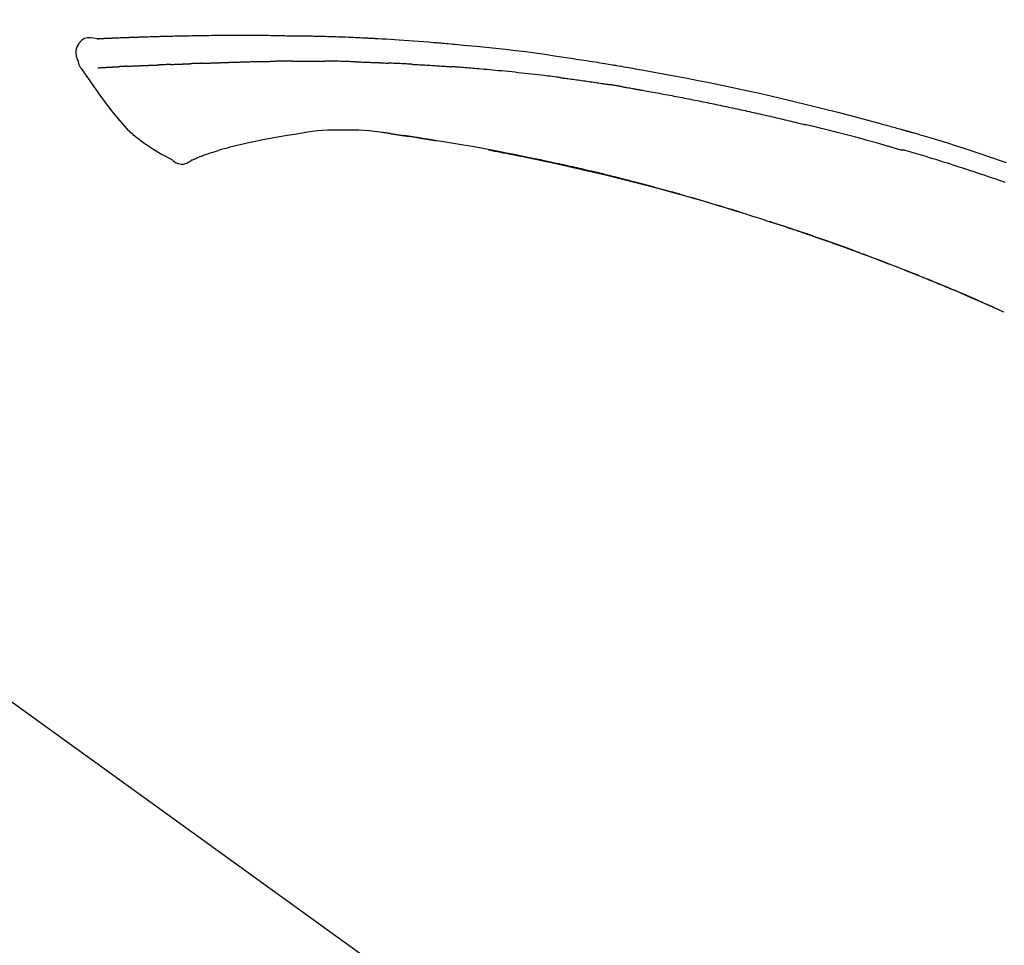
# Model space of a CAD drawing. Extents: x 84007 to 110129, y -32850 to -24450.
# Drawn here: x 95134 to 95212, y -30002 to -29929 of the extents above; entities that cross this region are included whole.
import ezdxf

# ---------------------------------------------------------------- set-up
doc = ezdxf.new("R2010")
doc.units = 0
doc.header["$LTSCALE"] = 50
doc.header["$MEASUREMENT"] = 0
doc.layers.get('0').update_dxf_attribs({"linetype": 'CONTINUOUS'})
doc.layers.add('150-機器', color=8, linetype='CONTINUOUS')
doc.layers.add('166-寸法B', color=11, linetype='CONTINUOUS')
doc.styles.add('KH001', font='txt')
doc.dimstyles.new('KH1xx030', dxfattribs={"dimscale": 30, "dimtxt": 2, "dimasz": 0.6, "dimexe": 0.3, "dimexo": 1.2, "dimgap": 0.5, "dimtad": 3, "dimdec": 1, "dimdsep": 46, "dimlunit": 6, "dimtxsty": 'KH001', "dimblk": 'DOT', "dimcen": 1, "dimdle": 1, "dimclrd": 256, "dimclre": 256, "dimclrt": 256, "dimadec": 0, "dimazin": 0, "dimtfac": 1, "dimtdec": 1, "dimtix": 1, "dimtmove": 2, "dimatfit": 3, "dimldrblk": 'CLOSEDBLANK', "dimfxl": 1, "dimtolj": 1, "dimtzin": 0, "dimlwd": -1, "dimlwe": -1, "dimarcsym": 0})

# ---------------------------------------------------------------- blocks, each defined once
blk = doc.blocks.new('_Dot')
at = {"color": 0, "linetype": 'ByBlock', "lineweight": -2}
blk.add_line((-0.5, 0), (-1, 0), dxfattribs=at)
at = {"color": 0, "linetype": 'ByBlock', "const_width": 0.5}
blk.add_lwpolyline([(-0.25, 0, 1), (0.25, 0, 1)], format="xyb", close=True, dxfattribs=at)
blk = doc.blocks.new('*D220')
at = {"layer": '166-寸法B', "transparency": 16777216}
for p, q in [((94684.787, -30105.451), (94684.787, -29723.256)), ((95334.787, -30105.451), (95334.787, -29723.256)), ((94702.787, -29732.256), (95316.787, -29732.256))]:
    blk.add_line(p, q, dxfattribs=at)
at = {"layer": '166-寸法B', "transparency": 16777216, "xscale": 18, "yscale": 18, "zscale": 18, "rotation": 180}
blk.add_blockref('_Dot', (94684.787, -29732.256), dxfattribs=at)
at = {"layer": '166-寸法B', "transparency": 16777216, "xscale": 18, "yscale": 18, "zscale": 18}
blk.add_blockref('_Dot', (95334.787, -29732.256), dxfattribs=at)
at = {"layer": '166-寸法B', "transparency": 16777216, "insert": (95009.787, -29687.256), "char_height": 60, "attachment_point": 5, "style": 'KH001'}
blk.add_mtext('\\A1;650', dxfattribs=at)
blk = doc.blocks.new('_ClosedBlank')
at = {"color": 0, "linetype": 'ByBlock', "lineweight": -2}
for p, q in [((-1, 0.1667), (0, 0)), ((-1, 0.1667), (-1, -0.1667)), ((0, 0), (-1, -0.1667))]:
    blk.add_line(p, q, dxfattribs=at)
blk = doc.blocks.new('*D222')
at = {"layer": '166-寸法B', "transparency": 16777216}
for p, q in [((94684.787, -30105.451), (94684.787, -29858.256)), ((95331.787, -30105.451), (95331.787, -29858.256)), ((95313.787, -29867.256), (94702.787, -29867.256))]:
    blk.add_line(p, q, dxfattribs=at)
at = {"layer": '166-寸法B', "transparency": 16777216, "xscale": 18, "yscale": 18, "zscale": 18, "rotation": 180}
blk.add_blockref('_Dot', (94684.787, -29867.256), dxfattribs=at)
at = {"layer": '166-寸法B', "transparency": 16777216, "xscale": 18, "yscale": 18, "zscale": 18}
blk.add_blockref('_Dot', (95331.787, -29867.256), dxfattribs=at)
at = {"layer": '166-寸法B', "transparency": 16777216, "insert": (95008.287, -29822.256), "char_height": 60, "attachment_point": 5, "style": 'KH001'}
blk.add_mtext('\\A1;647', dxfattribs=at)

msp = doc.modelspace()

# ---------------------------------------------------------------- linework, layer by layer
at = {"layer": '150-機器', "color": 13, "linetype": 'Continuous'}
for p, q in [((95211.563, -29952.133), (95211.559, -29952.131)), ((95106.551, -29963.553), (95226.574, -30050.022))]:
    msp.add_line(p, q, dxfattribs=at)
for points in [[(95140.052, -29930.588), (95139.798, -29930.543), (95139.548, -29930.515), (95139.306, -29930.522), (95139.075, -29930.58), (95138.826, -29930.731), (95138.616, -29930.952), (95138.463, -29931.219), (95138.384, -29931.506), (95138.381, -29931.733), (95138.423, -29931.958), (95138.493, -29932.182), (95138.577, -29932.404)], [(95140.048, -29930.591), (95140.048, -29930.589), (95140.049, -29930.588), (95140.049, -29930.586), (95140.049, -29930.585), (95140.054, -29930.579), (95140.065, -29930.578), (95140.08, -29930.581), (95140.095, -29930.585), (95140.158, -29930.594), (95140.21, -29930.59), (95140.257, -29930.581), (95140.307, -29930.573), (95140.374, -29930.57), (95140.441, -29930.566), (95140.508, -29930.563), (95140.576, -29930.56), (95140.626, -29930.558), (95140.676, -29930.556), (95140.727, -29930.553), (95140.777, -29930.551), (95140.792, -29930.551), (95140.806, -29930.55), (95140.821, -29930.549), (95140.836, -29930.549), (95140.837, -29930.549), (95140.839, -29930.548), (95140.84, -29930.548), (95140.841, -29930.548), (95140.842, -29930.548), (95140.844, -29930.548), (95140.845, -29930.548), (95140.846, -29930.548), (95140.847, -29930.548), (95140.848, -29930.548), (95140.849, -29930.548), (95140.851, -29930.548), (95140.852, -29930.548), (95140.853, -29930.548), (95140.854, -29930.548), (95140.855, -29930.548), (95140.856, -29930.548), (95140.857, -29930.548), (95140.859, -29930.548), (95140.86, -29930.548), (95140.861, -29930.547), (95140.862, -29930.547), (95140.863, -29930.547), (95140.864, -29930.547), (95140.865, -29930.547), (95140.867, -29930.547), (95140.868, -29930.547), (95140.869, -29930.547), (95140.87, -29930.547), (95140.871, -29930.547), (95140.872, -29930.547), (95140.873, -29930.547), (95140.879, -29930.547), (95140.884, -29930.546), (95140.89, -29930.546), (95140.895, -29930.546), (95140.911, -29930.545), (95140.927, -29930.544), (95140.943, -29930.543), (95140.959, -29930.543), (95140.987, -29930.541), (95141.015, -29930.54), (95141.042, -29930.539), (95141.07, -29930.537), (95141.11, -29930.536), (95141.15, -29930.534), (95141.19, -29930.532), (95141.229, -29930.53), (95141.313, -29930.526), (95141.396, -29930.523), (95141.48, -29930.519), (95141.563, -29930.516), (95141.671, -29930.512), (95141.778, -29930.507), (95141.885, -29930.503), (95141.993, -29930.499), (95142.084, -29930.496), (95142.176, -29930.492), (95142.267, -29930.489), (95142.358, -29930.486), (95142.391, -29930.485), (95142.424, -29930.484), (95142.457, -29930.482), (95142.49, -29930.481), (95142.493, -29930.481), (95142.496, -29930.481), (95142.499, -29930.481), (95142.502, -29930.481), (95142.503, -29930.481), (95142.504, -29930.481), (95142.505, -29930.481), (95142.506, -29930.481), (95142.508, -29930.481), (95142.509, -29930.481), (95142.51, -29930.481), (95142.511, -29930.481), (95142.512, -29930.48), (95142.513, -29930.48), (95142.515, -29930.48), (95142.516, -29930.48), (95142.517, -29930.48), (95142.518, -29930.48), (95142.519, -29930.48), (95142.52, -29930.48), (95142.521, -29930.48), (95142.523, -29930.48), (95142.524, -29930.48), (95142.525, -29930.48), (95142.535, -29930.48), (95142.545, -29930.479), (95142.555, -29930.479), (95142.565, -29930.479), (95142.591, -29930.478), (95142.617, -29930.477), (95142.642, -29930.476), (95142.668, -29930.475), (95142.706, -29930.474), (95142.744, -29930.473), (95142.782, -29930.472), (95142.82, -29930.47), (95142.854, -29930.469), (95142.889, -29930.468), (95142.923, -29930.466), (95142.958, -29930.465), (95142.988, -29930.464), (95143.018, -29930.463), (95143.048, -29930.462), (95143.078, -29930.461), (95143.109, -29930.459), (95143.139, -29930.458), (95143.169, -29930.457), (95143.2, -29930.456), (95143.251, -29930.454), (95143.302, -29930.452), (95143.353, -29930.451), (95143.404, -29930.449), (95143.48, -29930.446), (95143.556, -29930.444), (95143.631, -29930.441), (95143.707, -29930.438), (95143.81, -29930.435), (95143.912, -29930.432), (95144.015, -29930.428), (95144.117, -29930.425), (95144.244, -29930.421), (95144.37, -29930.417), (95144.497, -29930.414), (95144.623, -29930.41), (95144.736, -29930.407), (95144.849, -29930.404), (95144.962, -29930.401), (95145.074, -29930.398), (95145.164, -29930.396), (95145.254, -29930.394), (95145.343, -29930.392), (95145.433, -29930.39), (95145.482, -29930.389), (95145.531, -29930.388), (95145.581, -29930.387), (95145.63, -29930.386), (95145.73, -29930.384), (95145.83, -29930.381), (95145.93, -29930.378), (95146.03, -29930.376), (95146.179, -29930.372), (95146.327, -29930.368), (95146.475, -29930.365), (95146.623, -29930.361), (95146.807, -29930.357), (95146.991, -29930.354), (95147.175, -29930.35), (95147.359, -29930.347), (95147.536, -29930.344), (95147.713, -29930.341), (95147.89, -29930.339), (95148.067, -29930.336), (95148.269, -29930.332), (95148.471, -29930.329), (95148.673, -29930.326), (95148.875, -29930.322), (95149.112, -29930.319), (95149.349, -29930.316), (95149.586, -29930.314), (95149.823, -29930.312), (95150.093, -29930.311), (95150.364, -29930.31), (95150.634, -29930.31), (95150.904, -29930.309), (95151.189, -29930.309), (95151.475, -29930.309), (95151.761, -29930.309), (95152.046, -29930.309), (95152.311, -29930.309), (95152.576, -29930.309), (95152.84, -29930.31), (95153.105, -29930.312), (95153.325, -29930.314), (95153.545, -29930.318), (95153.764, -29930.322), (95153.984, -29930.327), (95154.142, -29930.33), (95154.299, -29930.334), (95154.457, -29930.337), (95154.615, -29930.341), (95154.74, -29930.343), (95154.865, -29930.345), (95154.989, -29930.347), (95155.114, -29930.349), (95155.219, -29930.35), (95155.324, -29930.352), (95155.429, -29930.353), (95155.534, -29930.354), (95155.648, -29930.355), (95155.762, -29930.356), (95155.876, -29930.356), (95155.99, -29930.357), (95156.118, -29930.358), (95156.246, -29930.36), (95156.374, -29930.361), (95156.502, -29930.363), (95156.636, -29930.365), (95156.77, -29930.367), (95156.904, -29930.369), (95157.038, -29930.372), (95157.154, -29930.374), (95157.27, -29930.376), (95157.386, -29930.379), (95157.503, -29930.381), (95157.612, -29930.384), (95157.722, -29930.386), (95157.831, -29930.389), (95157.941, -29930.392), (95158.084, -29930.396), (95158.227, -29930.4), (95158.37, -29930.404), (95158.513, -29930.409), (95158.695, -29930.414), (95158.877, -29930.421), (95159.059, -29930.427), (95159.241, -29930.434), (95159.45, -29930.442), (95159.659, -29930.45), (95159.867, -29930.458), (95160.076, -29930.467), (95160.257, -29930.475), (95160.438, -29930.483), (95160.619, -29930.491), (95160.8, -29930.5), (95160.945, -29930.507), (95161.091, -29930.514), (95161.236, -29930.521), (95161.382, -29930.528), (95161.472, -29930.533), (95161.562, -29930.537), (95161.653, -29930.542), (95161.743, -29930.547), (95161.797, -29930.55), (95161.851, -29930.553), (95161.906, -29930.556), (95161.96, -29930.558), (95161.983, -29930.56), (95162.006, -29930.561), (95162.029, -29930.562), (95162.052, -29930.563), (95162.089, -29930.565), (95162.125, -29930.567), (95162.162, -29930.569), (95162.199, -29930.571), (95162.53, -29930.589), (95162.86, -29930.607), (95163.191, -29930.626), (95163.522, -29930.645), (95163.893, -29930.668), (95164.263, -29930.692), (95164.634, -29930.718), (95165.005, -29930.745), (95165.402, -29930.775), (95165.799, -29930.807), (95166.196, -29930.84), (95166.593, -29930.873), (95166.736, -29930.885), (95166.88, -29930.897), (95167.023, -29930.909), (95167.166, -29930.921), (95167.31, -29930.933), (95167.454, -29930.946), (95167.597, -29930.958), (95167.741, -29930.971), (95167.926, -29930.988), (95168.111, -29931.005), (95168.297, -29931.022), (95168.482, -29931.039), (95169.237, -29931.108), (95169.993, -29931.178), (95170.748, -29931.252), (95171.503, -29931.329), (95172.281, -29931.415), (95173.058, -29931.507), (95173.834, -29931.605), (95174.61, -29931.709), (95175.366, -29931.816), (95176.121, -29931.926), (95176.876, -29932.039), (95177.631, -29932.153), (95177.84, -29932.185), (95178.049, -29932.217), (95178.258, -29932.248), (95178.467, -29932.28), (95178.676, -29932.313), (95178.885, -29932.346), (95179.094, -29932.379), (95179.304, -29932.412), (95179.504, -29932.444), (95179.704, -29932.476), (95179.904, -29932.509), (95180.105, -29932.542), (95180.248, -29932.566), (95180.392, -29932.59), (95180.536, -29932.614), (95180.679, -29932.638), (95180.766, -29932.652), (95180.853, -29932.667), (95180.94, -29932.682), (95181.027, -29932.697), (95181.217, -29932.729), (95181.408, -29932.761), (95181.598, -29932.794), (95181.789, -29932.826), (95181.966, -29932.857), (95182.144, -29932.888), (95182.321, -29932.919), (95182.499, -29932.951), (95182.663, -29932.98), (95182.827, -29933.01), (95182.992, -29933.04), (95183.156, -29933.069)], [(95140.116, -29930.584), (95140.128, -29930.583), (95140.14, -29930.583), (95140.152, -29930.582), (95140.164, -29930.581), (95140.199, -29930.579), (95140.235, -29930.577), (95140.271, -29930.575), (95140.307, -29930.573), (95140.374, -29930.57), (95140.441, -29930.567), (95140.508, -29930.564), (95140.576, -29930.56), (95140.626, -29930.558), (95140.676, -29930.556), (95140.727, -29930.553), (95140.777, -29930.551), (95140.792, -29930.551), (95140.806, -29930.55), (95140.821, -29930.549), (95140.836, -29930.549), (95140.837, -29930.549), (95140.839, -29930.548), (95140.84, -29930.548), (95140.841, -29930.548), (95140.842, -29930.548), (95140.844, -29930.548), (95140.845, -29930.548), (95140.846, -29930.548), (95140.847, -29930.548), (95140.848, -29930.548), (95140.849, -29930.548), (95140.851, -29930.548), (95140.852, -29930.548), (95140.853, -29930.548), (95140.854, -29930.548), (95140.855, -29930.548), (95140.856, -29930.548), (95140.857, -29930.548), (95140.859, -29930.548), (95140.86, -29930.548), (95140.861, -29930.547), (95140.862, -29930.547), (95140.863, -29930.547), (95140.864, -29930.547), (95140.865, -29930.547), (95140.867, -29930.547), (95140.868, -29930.547), (95140.869, -29930.547), (95140.87, -29930.547), (95140.871, -29930.547), (95140.872, -29930.547), (95140.873, -29930.547), (95140.879, -29930.547), (95140.884, -29930.546), (95140.89, -29930.546), (95140.895, -29930.546), (95140.911, -29930.545), (95140.927, -29930.544), (95140.943, -29930.543), (95140.959, -29930.543), (95140.987, -29930.541), (95141.015, -29930.54), (95141.042, -29930.539), (95141.07, -29930.537), (95141.11, -29930.535), (95141.15, -29930.534), (95141.19, -29930.532), (95141.229, -29930.53), (95141.266, -29930.528), (95141.302, -29930.527), (95141.338, -29930.525), (95141.374, -29930.524), (95141.4, -29930.523), (95141.426, -29930.522), (95141.451, -29930.521), (95141.477, -29930.52), (95141.478, -29930.52), (95141.479, -29930.52), (95141.481, -29930.52), (95141.482, -29930.52)], [(95138.578, -29932.405), (95138.586, -29932.451), (95138.595, -29932.497), (95138.605, -29932.543), (95138.617, -29932.589), (95138.633, -29932.636), (95138.651, -29932.682), (95138.671, -29932.727), (95138.694, -29932.771), (95138.721, -29932.816), (95138.751, -29932.859), (95138.782, -29932.902), (95138.813, -29932.944)], [(95138.819, -29932.94), (95139.3, -29933.636), (95139.784, -29934.331), (95140.277, -29935.023), (95140.78, -29935.71), (95141.308, -29936.4), (95141.861, -29937.07), (95142.448, -29937.703), (95143.08, -29938.284), (95143.754, -29938.799), (95144.468, -29939.265), (95145.208, -29939.698), (95145.962, -29940.116)], [(95140.116, -29932.875), (95140.128, -29932.874), (95140.14, -29932.874), (95140.152, -29932.873), (95140.165, -29932.873), (95140.189, -29932.871), (95140.214, -29932.87), (95140.238, -29932.869), (95140.263, -29932.868), (95140.302, -29932.866), (95140.342, -29932.864), (95140.381, -29932.862), (95140.421, -29932.86), (95140.463, -29932.858), (95140.505, -29932.856), (95140.547, -29932.853), (95140.589, -29932.851), (95140.634, -29932.849), (95140.678, -29932.847), (95140.723, -29932.844), (95140.768, -29932.842), (95140.815, -29932.84), (95140.863, -29932.837), (95140.91, -29932.835), (95140.958, -29932.832), (95140.998, -29932.83), (95141.038, -29932.828), (95141.078, -29932.826), (95141.118, -29932.824), (95141.149, -29932.822), (95141.18, -29932.821), (95141.211, -29932.819), (95141.243, -29932.818), (95141.264, -29932.816), (95141.286, -29932.815), (95141.307, -29932.814), (95141.329, -29932.813), (95141.352, -29932.812), (95141.375, -29932.81), (95141.398, -29932.809), (95141.42, -29932.808), (95141.436, -29932.807), (95141.452, -29932.806), (95141.468, -29932.805), (95141.484, -29932.804), (95141.492, -29932.804), (95141.5, -29932.803), (95141.508, -29932.803), (95141.516, -29932.803)], [(95141.516, -29932.803), (95141.525, -29932.802), (95141.533, -29932.802), (95141.542, -29932.801), (95141.551, -29932.801), (95141.569, -29932.8), (95141.586, -29932.798), (95141.604, -29932.797), (95141.622, -29932.796), (95141.649, -29932.795), (95141.677, -29932.793), (95141.705, -29932.792), (95141.732, -29932.79), (95141.751, -29932.789), (95141.771, -29932.788), (95141.79, -29932.787), (95141.809, -29932.786), (95141.819, -29932.785), (95141.828, -29932.784), (95141.838, -29932.784), (95141.848, -29932.783)], [(95142.386, -29932.757), (95142.376, -29932.758), (95142.367, -29932.758), (95142.357, -29932.759), (95142.347, -29932.759), (95142.328, -29932.76), (95142.309, -29932.761), (95142.29, -29932.762), (95142.27, -29932.763), (95142.242, -29932.764), (95142.214, -29932.765), (95142.187, -29932.767), (95142.159, -29932.768), (95142.132, -29932.769), (95142.105, -29932.771), (95142.078, -29932.772), (95142.051, -29932.773), (95142.025, -29932.775), (95141.999, -29932.776), (95141.974, -29932.777), (95141.948, -29932.778), (95141.931, -29932.779), (95141.914, -29932.78), (95141.898, -29932.781), (95141.881, -29932.782), (95141.873, -29932.782), (95141.864, -29932.782), (95141.856, -29932.783), (95141.848, -29932.783)], [(95142.386, -29932.757), (95142.404, -29932.756), (95142.421, -29932.756), (95142.439, -29932.755), (95142.456, -29932.754), (95142.492, -29932.752), (95142.528, -29932.751), (95142.564, -29932.749), (95142.6, -29932.747), (95142.657, -29932.745), (95142.713, -29932.742), (95142.77, -29932.74), (95142.827, -29932.737), (95142.887, -29932.734), (95142.947, -29932.732), (95143.007, -29932.729), (95143.068, -29932.726), (95143.132, -29932.724), (95143.196, -29932.721), (95143.26, -29932.718), (95143.324, -29932.715), (95143.392, -29932.713), (95143.46, -29932.71), (95143.528, -29932.707), (95143.597, -29932.704), (95143.657, -29932.702), (95143.717, -29932.699), (95143.778, -29932.697), (95143.838, -29932.694), (95143.889, -29932.692), (95143.939, -29932.69), (95143.989, -29932.688), (95144.04, -29932.686), (95144.078, -29932.685), (95144.116, -29932.684), (95144.154, -29932.682), (95144.192, -29932.681), (95144.229, -29932.679), (95144.265, -29932.678), (95144.301, -29932.677), (95144.338, -29932.675), (95144.361, -29932.675), (95144.385, -29932.674), (95144.409, -29932.673), (95144.433, -29932.672), (95144.444, -29932.672), (95144.456, -29932.671), (95144.467, -29932.671), (95144.479, -29932.671)], [(95144.479, -29932.671), (95144.487, -29932.67), (95144.495, -29932.67), (95144.504, -29932.67), (95144.512, -29932.669), (95144.529, -29932.669), (95144.547, -29932.668), (95144.564, -29932.668), (95144.582, -29932.667), (95144.61, -29932.666), (95144.638, -29932.665), (95144.666, -29932.664), (95144.695, -29932.663), (95144.727, -29932.662), (95144.758, -29932.66), (95144.79, -29932.659), (95144.822, -29932.657), (95144.845, -29932.656), (95144.868, -29932.654), (95144.891, -29932.653), (95144.913, -29932.652), (95144.926, -29932.651), (95144.938, -29932.651), (95144.95, -29932.65), (95144.962, -29932.649)], [(95145.885, -29932.614), (95145.872, -29932.615), (95145.858, -29932.615), (95145.844, -29932.616), (95145.831, -29932.616), (95145.803, -29932.617), (95145.775, -29932.619), (95145.747, -29932.62), (95145.719, -29932.621), (95145.664, -29932.623), (95145.609, -29932.626), (95145.553, -29932.628), (95145.498, -29932.631), (95145.435, -29932.634), (95145.371, -29932.636), (95145.308, -29932.639), (95145.244, -29932.641), (95145.196, -29932.643), (95145.147, -29932.644), (95145.098, -29932.646), (95145.05, -29932.647), (95145.028, -29932.648), (95145.006, -29932.648), (95144.984, -29932.649), (95144.962, -29932.649)], [(95145.885, -29932.614), (95145.904, -29932.613), (95145.922, -29932.612), (95145.941, -29932.612), (95145.959, -29932.611), (95145.995, -29932.609), (95146.031, -29932.608), (95146.067, -29932.606), (95146.102, -29932.605), (95146.155, -29932.603), (95146.207, -29932.601), (95146.26, -29932.599), (95146.312, -29932.597), (95146.361, -29932.595), (95146.41, -29932.593), (95146.459, -29932.591), (95146.508, -29932.589), (95146.54, -29932.588), (95146.571, -29932.587), (95146.603, -29932.586), (95146.635, -29932.585), (95146.65, -29932.584), (95146.665, -29932.584), (95146.68, -29932.583), (95146.695, -29932.582)], [(95146.695, -29932.582), (95146.713, -29932.582), (95146.73, -29932.581), (95146.747, -29932.581), (95146.765, -29932.58), (95146.797, -29932.579), (95146.83, -29932.578), (95146.863, -29932.576), (95146.895, -29932.575), (95146.941, -29932.574), (95146.988, -29932.572), (95147.034, -29932.571), (95147.08, -29932.569), (95147.12, -29932.568), (95147.16, -29932.566), (95147.199, -29932.565), (95147.239, -29932.564), (95147.264, -29932.563), (95147.288, -29932.562), (95147.313, -29932.562), (95147.337, -29932.561), (95147.348, -29932.561), (95147.359, -29932.56), (95147.371, -29932.56), (95147.382, -29932.56)], [(95148.386, -29932.523), (95148.372, -29932.524), (95148.358, -29932.524), (95148.343, -29932.525), (95148.329, -29932.525), (95148.301, -29932.526), (95148.272, -29932.527), (95148.244, -29932.528), (95148.216, -29932.529), (95148.173, -29932.531), (95148.131, -29932.532), (95148.089, -29932.534), (95148.047, -29932.535), (95148.005, -29932.537), (95147.963, -29932.538), (95147.921, -29932.54), (95147.879, -29932.542), (95147.837, -29932.543), (95147.795, -29932.545), (95147.753, -29932.546), (95147.712, -29932.548), (95147.67, -29932.549), (95147.629, -29932.551), (95147.587, -29932.552), (95147.546, -29932.554), (95147.519, -29932.555), (95147.491, -29932.556), (95147.464, -29932.557), (95147.436, -29932.558), (95147.423, -29932.558), (95147.409, -29932.559), (95147.395, -29932.559), (95147.382, -29932.56)], [(95148.386, -29932.523), (95148.402, -29932.523), (95148.418, -29932.522), (95148.434, -29932.521), (95148.451, -29932.521), (95148.483, -29932.52), (95148.515, -29932.518), (95148.547, -29932.517), (95148.58, -29932.516), (95148.628, -29932.514), (95148.677, -29932.513), (95148.726, -29932.511), (95148.775, -29932.509), (95148.824, -29932.507), (95148.873, -29932.505), (95148.922, -29932.504), (95148.972, -29932.502), (95149.021, -29932.5), (95149.071, -29932.498), (95149.12, -29932.496), (95149.169, -29932.495), (95149.219, -29932.493), (95149.269, -29932.491), (95149.319, -29932.489), (95149.369, -29932.487), (95149.419, -29932.486), (95149.469, -29932.484), (95149.519, -29932.482), (95149.569, -29932.48), (95149.619, -29932.478), (95149.67, -29932.476), (95149.72, -29932.475), (95149.77, -29932.473), (95149.821, -29932.471), (95149.872, -29932.469), (95149.922, -29932.467), (95149.973, -29932.465), (95150.024, -29932.464), (95150.075, -29932.462), (95150.126, -29932.46), (95150.177, -29932.458), (95150.211, -29932.457), (95150.245, -29932.456), (95150.279, -29932.454), (95150.314, -29932.453), (95150.331, -29932.452), (95150.348, -29932.452), (95150.365, -29932.451), (95150.382, -29932.451)], [(95150.382, -29932.451), (95150.408, -29932.45), (95150.434, -29932.449), (95150.46, -29932.448), (95150.486, -29932.447), (95150.537, -29932.445), (95150.589, -29932.443), (95150.641, -29932.441), (95150.693, -29932.439), (95150.781, -29932.436), (95150.869, -29932.434), (95150.957, -29932.431), (95151.045, -29932.429), (95151.151, -29932.426), (95151.257, -29932.422), (95151.363, -29932.419), (95151.469, -29932.416), (95151.593, -29932.412), (95151.717, -29932.409), (95151.842, -29932.405), (95151.966, -29932.401), (95152.081, -29932.397), (95152.197, -29932.393), (95152.313, -29932.39), (95152.428, -29932.386), (95152.51, -29932.385), (95152.592, -29932.383), (95152.674, -29932.381), (95152.756, -29932.378), (95152.803, -29932.376), (95152.851, -29932.374), (95152.899, -29932.372), (95152.946, -29932.371), (95152.977, -29932.371), (95153.008, -29932.372), (95153.039, -29932.373), (95153.069, -29932.374), (95153.09, -29932.374), (95153.111, -29932.374), (95153.132, -29932.374), (95153.153, -29932.374), (95153.163, -29932.374), (95153.174, -29932.374), (95153.184, -29932.374), (95153.195, -29932.374)], [(95153.195, -29932.374), (95153.209, -29932.374), (95153.223, -29932.374), (95153.237, -29932.374), (95153.252, -29932.374), (95153.28, -29932.375), (95153.309, -29932.375), (95153.338, -29932.375), (95153.366, -29932.375), (95153.409, -29932.375), (95153.452, -29932.375), (95153.495, -29932.375), (95153.538, -29932.375), (95153.567, -29932.374), (95153.596, -29932.374), (95153.625, -29932.374), (95153.654, -29932.374), (95153.668, -29932.374), (95153.682, -29932.374), (95153.697, -29932.374), (95153.711, -29932.373)], [(95154.737, -29932.362), (95154.694, -29932.362), (95154.651, -29932.363), (95154.608, -29932.363), (95154.565, -29932.363), (95154.48, -29932.364), (95154.394, -29932.365), (95154.309, -29932.366), (95154.223, -29932.366), (95154.138, -29932.368), (95154.053, -29932.369), (95153.967, -29932.37), (95153.882, -29932.371), (95153.839, -29932.372), (95153.796, -29932.372), (95153.754, -29932.373), (95153.711, -29932.373)], [(95155.522, -29932.355), (95155.474, -29932.356), (95155.426, -29932.356), (95155.378, -29932.356), (95155.33, -29932.357), (95155.265, -29932.357), (95155.199, -29932.358), (95155.134, -29932.359), (95155.068, -29932.359), (95155.003, -29932.36), (95154.937, -29932.36), (95154.872, -29932.361), (95154.807, -29932.361), (95154.789, -29932.361), (95154.772, -29932.361), (95154.754, -29932.362), (95154.737, -29932.362)], [(95155.522, -29932.355), (95155.547, -29932.355), (95155.573, -29932.355), (95155.598, -29932.354), (95155.624, -29932.354), (95155.678, -29932.354), (95155.731, -29932.353), (95155.785, -29932.353), (95155.838, -29932.352), (95155.922, -29932.352), (95156.006, -29932.351), (95156.091, -29932.351), (95156.175, -29932.35), (95156.267, -29932.35), (95156.358, -29932.349), (95156.45, -29932.349), (95156.542, -29932.349), (95156.606, -29932.348), (95156.67, -29932.348), (95156.733, -29932.348), (95156.797, -29932.348), (95156.83, -29932.348), (95156.864, -29932.348), (95156.897, -29932.348), (95156.93, -29932.348)], [(95156.93, -29932.348), (95156.976, -29932.349), (95157.022, -29932.349), (95157.068, -29932.349), (95157.114, -29932.349), (95157.21, -29932.349), (95157.306, -29932.349), (95157.403, -29932.349), (95157.499, -29932.35), (95157.595, -29932.35), (95157.692, -29932.351), (95157.788, -29932.352), (95157.884, -29932.353), (95157.935, -29932.354), (95157.985, -29932.354), (95158.035, -29932.355), (95158.085, -29932.355)], [(95160.416, -29932.407), (95160.389, -29932.406), (95160.361, -29932.405), (95160.334, -29932.404), (95160.306, -29932.404), (95160.254, -29932.402), (95160.203, -29932.401), (95160.151, -29932.399), (95160.099, -29932.398), (95159.973, -29932.394), (95159.847, -29932.39), (95159.721, -29932.386), (95159.596, -29932.382), (95159.429, -29932.377), (95159.262, -29932.373), (95159.095, -29932.368), (95158.928, -29932.365), (95158.786, -29932.363), (95158.644, -29932.361), (95158.501, -29932.36), (95158.359, -29932.358), (95158.29, -29932.358), (95158.222, -29932.357), (95158.154, -29932.356), (95158.085, -29932.355)], [(95160.416, -29932.407), (95160.452, -29932.408), (95160.488, -29932.409), (95160.524, -29932.41), (95160.56, -29932.411), (95160.636, -29932.414), (95160.712, -29932.416), (95160.788, -29932.418), (95160.864, -29932.421), (95160.984, -29932.425), (95161.104, -29932.428), (95161.224, -29932.433), (95161.344, -29932.437), (95161.429, -29932.44), (95161.513, -29932.443), (95161.597, -29932.447), (95161.682, -29932.45), (95161.726, -29932.452), (95161.77, -29932.454), (95161.814, -29932.455), (95161.859, -29932.457)], [(95161.859, -29932.457), (95161.906, -29932.459), (95161.953, -29932.461), (95162, -29932.463), (95162.047, -29932.465), (95162.146, -29932.469), (95162.244, -29932.473), (95162.342, -29932.477), (95162.44, -29932.481), (95162.539, -29932.486), (95162.637, -29932.491), (95162.735, -29932.496), (95162.833, -29932.501), (95162.884, -29932.504), (95162.936, -29932.506), (95162.987, -29932.509), (95163.038, -29932.511)], [(95164.845, -29932.598), (95164.795, -29932.595), (95164.745, -29932.592), (95164.695, -29932.59), (95164.645, -29932.587), (95164.545, -29932.582), (95164.445, -29932.577), (95164.345, -29932.572), (95164.245, -29932.567), (95164.094, -29932.56), (95163.943, -29932.552), (95163.793, -29932.545), (95163.642, -29932.539), (95163.542, -29932.534), (95163.441, -29932.53), (95163.341, -29932.526), (95163.24, -29932.521), (95163.19, -29932.519), (95163.139, -29932.517), (95163.089, -29932.515), (95163.039, -29932.513)], [(95164.845, -29932.598), (95164.89, -29932.6), (95164.935, -29932.602), (95164.979, -29932.605), (95165.024, -29932.607), (95165.114, -29932.612), (95165.203, -29932.616), (95165.292, -29932.621), (95165.381, -29932.626), (95165.515, -29932.633), (95165.649, -29932.641), (95165.783, -29932.648), (95165.916, -29932.656), (95166.05, -29932.664), (95166.183, -29932.672), (95166.316, -29932.68), (95166.449, -29932.688), (95166.582, -29932.697), (95166.715, -29932.705), (95166.848, -29932.713), (95166.981, -29932.722), (95167.113, -29932.731), (95167.246, -29932.739), (95167.378, -29932.748), (95167.51, -29932.757), (95167.598, -29932.764), (95167.686, -29932.77), (95167.775, -29932.776), (95167.863, -29932.783), (95167.907, -29932.786), (95167.951, -29932.789), (95167.995, -29932.792), (95168.039, -29932.795)], [(95176.641, -29933.658), (95176.555, -29933.647), (95176.469, -29933.637), (95176.383, -29933.626), (95176.296, -29933.615), (95176.124, -29933.593), (95175.951, -29933.571), (95175.779, -29933.549), (95175.606, -29933.527), (95175.348, -29933.496), (95175.089, -29933.465), (95174.83, -29933.435), (95174.571, -29933.405), (95174.312, -29933.376), (95174.053, -29933.347), (95173.794, -29933.318), (95173.535, -29933.29), (95173.276, -29933.262), (95173.017, -29933.235), (95172.758, -29933.208), (95172.499, -29933.182), (95172.24, -29933.156), (95171.981, -29933.13), (95171.722, -29933.105), (95171.462, -29933.08), (95171.24, -29933.06), (95171.018, -29933.039), (95170.795, -29933.019), (95170.573, -29933), (95170.387, -29932.983), (95170.202, -29932.967), (95170.016, -29932.951), (95169.83, -29932.936), (95169.681, -29932.923), (95169.532, -29932.911), (95169.383, -29932.899), (95169.234, -29932.887), (95169.085, -29932.875), (95168.936, -29932.863), (95168.786, -29932.851), (95168.637, -29932.84), (95168.537, -29932.832), (95168.437, -29932.825), (95168.338, -29932.817), (95168.238, -29932.81), (95168.188, -29932.806), (95168.138, -29932.803), (95168.088, -29932.799), (95168.039, -29932.795)], [(95183.148, -29933.07), (95183.572, -29933.146), (95183.995, -29933.222), (95184.417, -29933.298), (95184.84, -29933.375), (95185.716, -29933.537), (95186.591, -29933.703), (95187.465, -29933.873), (95188.339, -29934.047), (95189.695, -29934.326), (95191.048, -29934.615), (95192.4, -29934.914), (95193.749, -29935.222), (95194.93, -29935.5), (95196.109, -29935.784), (95197.286, -29936.075), (95198.461, -29936.374), (95199.252, -29936.58), (95200.042, -29936.789), (95200.831, -29937), (95201.619, -29937.214), (95201.964, -29937.308), (95202.308, -29937.403), (95202.652, -29937.498), (95202.996, -29937.593), (95203.108, -29937.624), (95203.219, -29937.655), (95203.33, -29937.686), (95203.441, -29937.717), (95203.497, -29937.733), (95203.553, -29937.748), (95203.609, -29937.764), (95203.665, -29937.78), (95203.69, -29937.787), (95203.716, -29937.794), (95203.742, -29937.801), (95203.768, -29937.809), (95203.779, -29937.812), (95203.79, -29937.815), (95203.801, -29937.818), (95203.812, -29937.821), (95203.816, -29937.822), (95203.819, -29937.823), (95203.823, -29937.824), (95203.826, -29937.825), (95203.828, -29937.826), (95203.83, -29937.826), (95203.831, -29937.826), (95203.833, -29937.827), (95203.837, -29937.828), (95203.84, -29937.829), (95203.844, -29937.83), (95203.848, -29937.831), (95203.872, -29937.838), (95203.897, -29937.845), (95203.922, -29937.852), (95203.946, -29937.859), (95203.977, -29937.867), (95204.007, -29937.875), (95204.038, -29937.884), (95204.068, -29937.892), (95204.099, -29937.901), (95204.13, -29937.91), (95204.161, -29937.918), (95204.191, -29937.927), (95204.201, -29937.93), (95204.21, -29937.932), (95204.219, -29937.935), (95204.228, -29937.937), (95204.23, -29937.938), (95204.231, -29937.938), (95204.232, -29937.938), (95204.233, -29937.939), (95204.234, -29937.939), (95204.235, -29937.939), (95204.237, -29937.94), (95204.238, -29937.94), (95204.239, -29937.94), (95204.24, -29937.941), (95204.241, -29937.941), (95204.242, -29937.941), (95204.243, -29937.941), (95204.244, -29937.942), (95204.245, -29937.942), (95204.247, -29937.942), (95204.248, -29937.943), (95204.249, -29937.943), (95204.25, -29937.943), (95204.251, -29937.944), (95204.252, -29937.944), (95204.253, -29937.944), (95204.254, -29937.945), (95204.255, -29937.945), (95204.334, -29937.967), (95204.413, -29937.989), (95204.492, -29938.011), (95204.57, -29938.034), (95204.77, -29938.091), (95204.968, -29938.148), (95205.167, -29938.206), (95205.366, -29938.265), (95205.719, -29938.37), (95206.071, -29938.476), (95206.423, -29938.584), (95206.775, -29938.693), (95207.205, -29938.828), (95207.634, -29938.965), (95208.062, -29939.103), (95208.49, -29939.242), (95208.958, -29939.396), (95209.426, -29939.55), (95209.894, -29939.706), (95210.361, -29939.863), (95210.82, -29940.018), (95211.279, -29940.173), (95211.738, -29940.329)], [(95176.641, -29933.658), (95176.687, -29933.664), (95176.732, -29933.67), (95176.777, -29933.676), (95176.822, -29933.682), (95176.913, -29933.694), (95177.004, -29933.705), (95177.094, -29933.717), (95177.185, -29933.729), (95177.321, -29933.747), (95177.456, -29933.765), (95177.592, -29933.783), (95177.728, -29933.802), (95177.864, -29933.821), (95177.999, -29933.839), (95178.135, -29933.858), (95178.271, -29933.877), (95178.407, -29933.896), (95178.542, -29933.915), (95178.678, -29933.935), (95178.814, -29933.954), (95178.949, -29933.974), (95179.085, -29933.993), (95179.221, -29934.013), (95179.356, -29934.033), (95179.492, -29934.053), (95179.628, -29934.073), (95179.763, -29934.094), (95179.899, -29934.114), (95179.989, -29934.128), (95180.08, -29934.142), (95180.17, -29934.156), (95180.26, -29934.17), (95180.306, -29934.177), (95180.351, -29934.184), (95180.396, -29934.191), (95180.441, -29934.198)], [(95181.418, -29934.357), (95181.391, -29934.352), (95181.364, -29934.348), (95181.337, -29934.343), (95181.31, -29934.339), (95181.255, -29934.329), (95181.201, -29934.32), (95181.147, -29934.311), (95181.093, -29934.302), (95181.011, -29934.289), (95180.93, -29934.275), (95180.849, -29934.262), (95180.767, -29934.249), (95180.713, -29934.24), (95180.658, -29934.232), (95180.604, -29934.223), (95180.55, -29934.215), (95180.523, -29934.211), (95180.495, -29934.206), (95180.468, -29934.202), (95180.441, -29934.198)], [(95181.419, -29934.357), (95181.454, -29934.363), (95181.489, -29934.369), (95181.524, -29934.375), (95181.559, -29934.381), (95181.631, -29934.393), (95181.703, -29934.405), (95181.774, -29934.418), (95181.846, -29934.43), (95181.957, -29934.449), (95182.068, -29934.469), (95182.178, -29934.488), (95182.289, -29934.508), (95182.364, -29934.522), (95182.44, -29934.535), (95182.515, -29934.549), (95182.591, -29934.563), (95182.63, -29934.57), (95182.668, -29934.577), (95182.707, -29934.584), (95182.746, -29934.591)], [(95182.746, -29934.591), (95182.801, -29934.6), (95182.856, -29934.61), (95182.911, -29934.62), (95182.966, -29934.629), (95183.076, -29934.649), (95183.186, -29934.668), (95183.296, -29934.688), (95183.407, -29934.707), (95183.572, -29934.737), (95183.737, -29934.767), (95183.902, -29934.797), (95184.067, -29934.827), (95184.233, -29934.857), (95184.398, -29934.888), (95184.563, -29934.918), (95184.728, -29934.949), (95184.893, -29934.979), (95185.058, -29935.01), (95185.224, -29935.041), (95185.389, -29935.073), (95185.554, -29935.104), (95185.719, -29935.135), (95185.884, -29935.167), (95186.049, -29935.199), (95186.215, -29935.231), (95186.38, -29935.263), (95186.545, -29935.295), (95186.71, -29935.327), (95186.875, -29935.36), (95187.04, -29935.392), (95187.205, -29935.425), (95187.37, -29935.458), (95187.535, -29935.491), (95187.701, -29935.524), (95187.866, -29935.558), (95188.031, -29935.591), (95188.196, -29935.625), (95188.361, -29935.659), (95188.526, -29935.692), (95188.691, -29935.727), (95188.856, -29935.761), (95189.021, -29935.795), (95189.186, -29935.829), (95189.351, -29935.864), (95189.516, -29935.899), (95189.681, -29935.934), (95189.846, -29935.969), (95190.011, -29936.004), (95190.176, -29936.039), (95190.341, -29936.075), (95190.506, -29936.11), (95190.671, -29936.146), (95190.836, -29936.182), (95191.001, -29936.218), (95191.166, -29936.254), (95191.331, -29936.291), (95191.496, -29936.327), (95191.661, -29936.364), (95191.826, -29936.4), (95191.991, -29936.437), (95192.156, -29936.474), (95192.321, -29936.511), (95192.486, -29936.549), (95192.651, -29936.586), (95192.816, -29936.624), (95192.981, -29936.662), (95193.146, -29936.699), (95193.311, -29936.737), (95193.476, -29936.776), (95193.64, -29936.814), (95193.805, -29936.852), (95193.97, -29936.891), (95194.135, -29936.93), (95194.3, -29936.969), (95194.465, -29937.008), (95194.63, -29937.047), (95194.795, -29937.086), (95194.959, -29937.125), (95195.124, -29937.165), (95195.289, -29937.205), (95195.399, -29937.232), (95195.509, -29937.258), (95195.618, -29937.285), (95195.728, -29937.312), (95195.783, -29937.325), (95195.838, -29937.339), (95195.893, -29937.352), (95195.948, -29937.366)], [(95203.402, -29939.34), (95203.399, -29939.339), (95203.396, -29939.339), (95203.393, -29939.338), (95203.39, -29939.337), (95203.387, -29939.337), (95203.384, -29939.336), (95203.381, -29939.335), (95203.378, -29939.334), (95203.375, -29939.333), (95203.372, -29939.332), (95203.369, -29939.332), (95203.366, -29939.331), (95202.751, -29939.152), (95202.136, -29938.976), (95201.521, -29938.802), (95200.904, -29938.629), (95200.288, -29938.46), (95199.67, -29938.294), (95199.051, -29938.132), (95198.431, -29937.974), (95197.811, -29937.819), (95197.191, -29937.666), (95196.569, -29937.516), (95195.948, -29937.366)], [(95153.857, -29938.419), (95153.427, -29938.504), (95152.998, -29938.589), (95152.568, -29938.674), (95152.139, -29938.758)], [(95156.269, -29938.023), (95155.666, -29938.122), (95155.063, -29938.221), (95154.46, -29938.32), (95153.857, -29938.419)], [(95159.474, -29937.796), (95159.064, -29937.791), (95158.655, -29937.791), (95158.247, -29937.799), (95157.839, -29937.82), (95157.446, -29937.856), (95157.053, -29937.905), (95156.661, -29937.962), (95156.269, -29938.023)], [(95162.753, -29938.005), (95162.346, -29937.945), (95161.939, -29937.889), (95161.531, -29937.842), (95161.123, -29937.808), (95160.711, -29937.789), (95160.299, -29937.784), (95159.886, -29937.788), (95159.473, -29937.796)], [(95163.192, -29938.064), (95163.134, -29938.056), (95163.076, -29938.047), (95163.018, -29938.039), (95162.96, -29938.031), (95162.901, -29938.023), (95162.843, -29938.015), (95162.785, -29938.008), (95162.726, -29938.001), (95162.668, -29937.994), (95162.61, -29937.987), (95162.551, -29937.981), (95162.493, -29937.974)], [(95163.192, -29938.064), (95163.198, -29938.065), (95163.205, -29938.066), (95163.212, -29938.067), (95163.218, -29938.068), (95163.231, -29938.07), (95163.243, -29938.072), (95163.255, -29938.073), (95163.267, -29938.075), (95163.284, -29938.077), (95163.3, -29938.08), (95163.317, -29938.082), (95163.333, -29938.085), (95163.346, -29938.086), (95163.359, -29938.088), (95163.372, -29938.09), (95163.385, -29938.092), (95163.407, -29938.095), (95163.43, -29938.099), (95163.452, -29938.102), (95163.474, -29938.105), (95163.507, -29938.11), (95163.54, -29938.115), (95163.572, -29938.119), (95163.605, -29938.124), (95163.649, -29938.131), (95163.694, -29938.137), (95163.738, -29938.143), (95163.782, -29938.15), (95163.826, -29938.156), (95163.87, -29938.163), (95163.914, -29938.169), (95163.958, -29938.176), (95164.001, -29938.182), (95164.045, -29938.189), (95164.088, -29938.195), (95164.132, -29938.202), (95164.175, -29938.208), (95164.218, -29938.215), (95164.261, -29938.221), (95164.304, -29938.227), (95164.35, -29938.234), (95164.395, -29938.241), (95164.44, -29938.248), (95164.486, -29938.255), (95164.516, -29938.259), (95164.547, -29938.264), (95164.578, -29938.269), (95164.609, -29938.273), (95164.626, -29938.276), (95164.642, -29938.278), (95164.659, -29938.281), (95164.676, -29938.284)], [(95164.614, -29938.274), (95164.583, -29938.269), (95164.552, -29938.265), (95164.521, -29938.26), (95164.491, -29938.255), (95164.46, -29938.251), (95164.429, -29938.246), (95164.398, -29938.242), (95164.367, -29938.237), (95164.337, -29938.232), (95164.306, -29938.228), (95164.275, -29938.223), (95164.244, -29938.218)], [(95165.514, -29938.413), (95165.505, -29938.412), (95165.496, -29938.41), (95165.488, -29938.409), (95165.479, -29938.408), (95165.405, -29938.396), (95165.33, -29938.384), (95165.256, -29938.373), (95165.181, -29938.361), (95165.076, -29938.344), (95164.97, -29938.328), (95164.864, -29938.312), (95164.758, -29938.296), (95164.661, -29938.281), (95164.564, -29938.266), (95164.467, -29938.252), (95164.37, -29938.237), (95164.338, -29938.233), (95164.307, -29938.228), (95164.276, -29938.223), (95164.245, -29938.219)], [(95190.883, -29944.294), (95190.816, -29944.274), (95190.749, -29944.253), (95190.682, -29944.232), (95190.616, -29944.212), (95190.465, -29944.165), (95190.315, -29944.119), (95190.165, -29944.072), (95190.014, -29944.026), (95189.778, -29943.954), (95189.542, -29943.882), (95189.305, -29943.811), (95189.069, -29943.739), (95188.814, -29943.663), (95188.56, -29943.587), (95188.305, -29943.511), (95188.05, -29943.435), (95187.793, -29943.36), (95187.536, -29943.284), (95187.278, -29943.209), (95187.021, -29943.134), (95186.761, -29943.059), (95186.501, -29942.985), (95186.241, -29942.91), (95185.98, -29942.836), (95185.718, -29942.762), (95185.455, -29942.689), (95185.192, -29942.615), (95184.929, -29942.542), (95184.631, -29942.46), (95184.332, -29942.378), (95184.032, -29942.297), (95183.733, -29942.216), (95183.424, -29942.133), (95183.114, -29942.051), (95182.804, -29941.969), (95182.494, -29941.888), (95182.187, -29941.809), (95181.879, -29941.729), (95181.572, -29941.651), (95181.264, -29941.573), (95180.992, -29941.504), (95180.721, -29941.437), (95180.449, -29941.369), (95180.177, -29941.302), (95179.946, -29941.246), (95179.715, -29941.191), (95179.484, -29941.135), (95179.254, -29941.08), (95179.051, -29941.033), (95178.849, -29940.985), (95178.647, -29940.938), (95178.445, -29940.891), (95178.272, -29940.851), (95178.099, -29940.812), (95177.926, -29940.772), (95177.753, -29940.733), (95177.578, -29940.694), (95177.404, -29940.655), (95177.23, -29940.616), (95177.055, -29940.577), (95176.864, -29940.535), (95176.673, -29940.493), (95176.482, -29940.452), (95176.291, -29940.41), (95176.05, -29940.358), (95175.809, -29940.306), (95175.568, -29940.255), (95175.327, -29940.204), (95175.035, -29940.142), (95174.743, -29940.081), (95174.451, -29940.021), (95174.159, -29939.96), (95173.554, -29939.836), (95172.949, -29939.714), (95172.344, -29939.593), (95171.738, -29939.475), (95171.043, -29939.343), (95170.348, -29939.214), (95169.652, -29939.089), (95168.956, -29938.967), (95168.321, -29938.86), (95167.685, -29938.755), (95167.05, -29938.652), (95166.414, -29938.552), (95166.141, -29938.509), (95165.868, -29938.466), (95165.596, -29938.424), (95165.323, -29938.382), (95165.245, -29938.37), (95165.168, -29938.358), (95165.09, -29938.346), (95165.012, -29938.334), (95164.983, -29938.33), (95164.955, -29938.325), (95164.926, -29938.321), (95164.898, -29938.317), (95164.895, -29938.316), (95164.893, -29938.316), (95164.89, -29938.316), (95164.888, -29938.315), (95164.886, -29938.315), (95164.885, -29938.315), (95164.884, -29938.315), (95164.883, -29938.314), (95164.882, -29938.314), (95164.881, -29938.314), (95164.88, -29938.314), (95164.878, -29938.314), (95164.876, -29938.314), (95164.874, -29938.313), (95164.872, -29938.313), (95164.87, -29938.313), (95164.852, -29938.31), (95164.834, -29938.307), (95164.816, -29938.305), (95164.798, -29938.302), (95164.78, -29938.299), (95164.762, -29938.297), (95164.744, -29938.294), (95164.727, -29938.291), (95164.712, -29938.289), (95164.698, -29938.287), (95164.683, -29938.285), (95164.669, -29938.282)], [(95165.513, -29938.413), (95165.513, -29938.413), (95165.513, -29938.413), (95165.513, -29938.413), (95165.513, -29938.413), (95165.513, -29938.413), (95165.513, -29938.413), (95165.513, -29938.413), (95165.513, -29938.413)], [(95165.514, -29938.413), (95165.516, -29938.413), (95165.519, -29938.414), (95165.521, -29938.414), (95165.524, -29938.415), (95165.57, -29938.422), (95165.616, -29938.429), (95165.662, -29938.436), (95165.708, -29938.443), (95165.796, -29938.457), (95165.884, -29938.471), (95165.972, -29938.485), (95166.06, -29938.499), (95166.164, -29938.516), (95166.268, -29938.533), (95166.372, -29938.549), (95166.475, -29938.566), (95166.536, -29938.576), (95166.597, -29938.586), (95166.657, -29938.596), (95166.718, -29938.606), (95166.736, -29938.609), (95166.754, -29938.612), (95166.773, -29938.615), (95166.791, -29938.618)], [(95150.772, -29939.079), (95150.543, -29939.138), (95150.315, -29939.198), (95150.087, -29939.26), (95149.86, -29939.326), (95149.69, -29939.379), (95149.52, -29939.434), (95149.351, -29939.49), (95149.182, -29939.547)], [(95152.139, -29938.758), (95151.797, -29938.839), (95151.455, -29938.919), (95151.114, -29938.999), (95150.772, -29939.079)], [(95147.936, -29940.004), (95147.914, -29940.013), (95147.891, -29940.022), (95147.869, -29940.031), (95147.847, -29940.04), (95147.811, -29940.054), (95147.775, -29940.069), (95147.739, -29940.083), (95147.702, -29940.098), (95147.665, -29940.114), (95147.628, -29940.131), (95147.59, -29940.146), (95147.55, -29940.159), (95147.534, -29940.161), (95147.519, -29940.163), (95147.505, -29940.169), (95147.493, -29940.181), (95147.492, -29940.184), (95147.49, -29940.186), (95147.489, -29940.188), (95147.488, -29940.188), (95147.487, -29940.188), (95147.486, -29940.186), (95147.485, -29940.185), (95147.484, -29940.183)], [(95149.182, -29939.547), (95148.982, -29939.61), (95148.783, -29939.674), (95148.584, -29939.741), (95148.388, -29939.814), (95148.276, -29939.859), (95148.164, -29939.906), (95148.053, -29939.953), (95147.942, -29940.002)], [(95170.931, -29939.348), (95170.934, -29939.348), (95170.937, -29939.349), (95170.94, -29939.349), (95170.942, -29939.35), (95171.059, -29939.372), (95171.176, -29939.393), (95171.293, -29939.415), (95171.409, -29939.438), (95171.636, -29939.481), (95171.863, -29939.524), (95172.09, -29939.568), (95172.317, -29939.612), (95172.647, -29939.677), (95172.977, -29939.743), (95173.307, -29939.81), (95173.636, -29939.876), (95174.202, -29939.992), (95174.767, -29940.109), (95175.332, -29940.227), (95175.897, -29940.347), (95176.7, -29940.52), (95177.502, -29940.698), (95178.304, -29940.879), (95179.104, -29941.065), (95180.144, -29941.314), (95181.183, -29941.569), (95182.22, -29941.832), (95183.256, -29942.1), (95184.287, -29942.373), (95185.316, -29942.651), (95186.344, -29942.936), (95187.37, -29943.229), (95188.108, -29943.445), (95188.845, -29943.664), (95189.582, -29943.887), (95190.317, -29944.113), (95190.768, -29944.254), (95191.219, -29944.396), (95191.669, -29944.538), (95192.12, -29944.682), (95192.289, -29944.735), (95192.458, -29944.789), (95192.627, -29944.843), (95192.797, -29944.898), (95192.966, -29944.952), (95193.136, -29945.007), (95193.305, -29945.062), (95193.474, -29945.117), (95193.644, -29945.173), (95193.814, -29945.228), (95193.983, -29945.284), (95194.153, -29945.34), (95194.323, -29945.396), (95194.493, -29945.452), (95194.663, -29945.509), (95194.832, -29945.566), (95194.966, -29945.611), (95195.099, -29945.655), (95195.232, -29945.7), (95195.365, -29945.745), (95195.466, -29945.78), (95195.567, -29945.814), (95195.668, -29945.848), (95195.769, -29945.883), (95195.843, -29945.908), (95195.916, -29945.933), (95195.989, -29945.958), (95196.062, -29945.983), (95196.148, -29946.012), (95196.234, -29946.042), (95196.32, -29946.071), (95196.406, -29946.101), (95196.505, -29946.135), (95196.605, -29946.17), (95196.704, -29946.204), (95196.803, -29946.238), (95196.915, -29946.278), (95197.027, -29946.317), (95197.139, -29946.356), (95197.252, -29946.395), (95197.377, -29946.439), (95197.502, -29946.483), (95197.627, -29946.527), (95197.752, -29946.571), (95197.89, -29946.62), (95198.028, -29946.669), (95198.166, -29946.718), (95198.304, -29946.768), (95198.455, -29946.822), (95198.606, -29946.876), (95198.757, -29946.93), (95198.908, -29946.985), (95199.08, -29947.047), (95199.253, -29947.11), (95199.425, -29947.172), (95199.597, -29947.235), (95199.797, -29947.309), (95199.998, -29947.382), (95200.198, -29947.456), (95200.397, -29947.53), (95200.632, -29947.617), (95200.866, -29947.705), (95201.1, -29947.793), (95201.334, -29947.881), (95201.6, -29947.982), (95201.866, -29948.083), (95202.132, -29948.185), (95202.398, -29948.287), (95202.663, -29948.389), (95202.928, -29948.492), (95203.192, -29948.595), (95203.457, -29948.698), (95203.701, -29948.794), (95203.945, -29948.891), (95204.188, -29948.988), (95204.432, -29949.085), (95204.636, -29949.166), (95204.84, -29949.248), (95205.044, -29949.33), (95205.248, -29949.413), (95205.426, -29949.485), (95205.604, -29949.558), (95205.782, -29949.63), (95205.96, -29949.703), (95206.112, -29949.765), (95206.264, -29949.828), (95206.416, -29949.891), (95206.568, -29949.953), (95206.694, -29950.006), (95206.82, -29950.058), (95206.946, -29950.111), (95207.072, -29950.163), (95207.148, -29950.195), (95207.223, -29950.226), (95207.299, -29950.258), (95207.374, -29950.29), (95207.408, -29950.304), (95207.441, -29950.318), (95207.474, -29950.332), (95207.508, -29950.346)], [(95211.668, -29941.906), (95211.487, -29941.845), (95211.306, -29941.784), (95211.09, -29941.712), (95210.874, -29941.639), (95210.657, -29941.566), (95210.441, -29941.494), (95210.225, -29941.421), (95210.01, -29941.348), (95209.794, -29941.276), (95209.578, -29941.204), (95209.362, -29941.133), (95209.146, -29941.062), (95208.93, -29940.991), (95208.714, -29940.921), (95208.486, -29940.846), (95208.258, -29940.77), (95208.03, -29940.696), (95207.801, -29940.621), (95207.574, -29940.547), (95207.346, -29940.473), (95207.117, -29940.4), (95206.889, -29940.327), (95206.66, -29940.256), (95206.432, -29940.186), (95206.203, -29940.116), (95205.974, -29940.046), (95205.792, -29939.99), (95205.61, -29939.934), (95205.428, -29939.878), (95205.245, -29939.822), (95205.063, -29939.767), (95204.881, -29939.712), (95204.699, -29939.659), (95204.516, -29939.606), (95204.333, -29939.556), (95204.149, -29939.508), (95203.965, -29939.457), (95203.782, -29939.4), (95203.752, -29939.389), (95203.721, -29939.378), (95203.69, -29939.37), (95203.659, -29939.365), (95203.627, -29939.364), (95203.594, -29939.366), (95203.56, -29939.368), (95203.527, -29939.368), (95203.496, -29939.365), (95203.465, -29939.358), (95203.433, -29939.35), (95203.402, -29939.34)], [(95145.962, -29940.116), (95146.074, -29940.205), (95146.189, -29940.288), (95146.309, -29940.362), (95146.437, -29940.419), (95146.582, -29940.457), (95146.733, -29940.471), (95146.885, -29940.462), (95147.032, -29940.428), (95147.151, -29940.381), (95147.263, -29940.32), (95147.372, -29940.25), (95147.479, -29940.176)], [(95190.336, -29944.126), (95190.307, -29944.117), (95190.278, -29944.108), (95190.248, -29944.099), (95190.219, -29944.09), (95190.19, -29944.081), (95190.161, -29944.072), (95190.132, -29944.063), (95190.102, -29944.054), (95190.073, -29944.045), (95190.044, -29944.036), (95190.014, -29944.027), (95189.985, -29944.018)], [(95190.542, -29944.189), (95190.523, -29944.184), (95190.504, -29944.178), (95190.485, -29944.172), (95190.467, -29944.166), (95190.448, -29944.16), (95190.429, -29944.155), (95190.41, -29944.149), (95190.391, -29944.143), (95190.372, -29944.137), (95190.354, -29944.132), (95190.335, -29944.126), (95190.316, -29944.12)], [(95200.213, -29947.463), (95200.192, -29947.455), (95200.17, -29947.447), (95200.149, -29947.439), (95200.128, -29947.431), (95200.011, -29947.388), (95199.895, -29947.345), (95199.779, -29947.302), (95199.662, -29947.259), (95199.446, -29947.18), (95199.23, -29947.101), (95199.013, -29947.022), (95198.797, -29946.943), (95198.497, -29946.836), (95198.198, -29946.728), (95197.898, -29946.622), (95197.598, -29946.516), (95197.285, -29946.405), (95196.972, -29946.296), (95196.658, -29946.187), (95196.345, -29946.078), (95196.018, -29945.966), (95195.691, -29945.854), (95195.364, -29945.743), (95195.037, -29945.633), (95194.764, -29945.542), (95194.492, -29945.451), (95194.219, -29945.361), (95193.946, -29945.271), (95193.783, -29945.218), (95193.619, -29945.164), (95193.456, -29945.111), (95193.292, -29945.058), (95193.242, -29945.042), (95193.192, -29945.026), (95193.143, -29945.01), (95193.093, -29944.994)], [(95207.519, -29950.351), (95207.424, -29950.311), (95207.329, -29950.271), (95207.234, -29950.232), (95207.14, -29950.192), (95206.952, -29950.113), (95206.764, -29950.035), (95206.576, -29949.956), (95206.389, -29949.878), (95206.109, -29949.762), (95205.829, -29949.648), (95205.549, -29949.534), (95205.269, -29949.421), (95204.994, -29949.31), (95204.719, -29949.199), (95204.444, -29949.089), (95204.169, -29948.979), (95203.899, -29948.872), (95203.629, -29948.766), (95203.359, -29948.66), (95203.088, -29948.554), (95202.823, -29948.451), (95202.558, -29948.348), (95202.293, -29948.246), (95202.028, -29948.145), (95201.809, -29948.061), (95201.591, -29947.978), (95201.372, -29947.896), (95201.154, -29947.813), (95201.024, -29947.765), (95200.893, -29947.716), (95200.763, -29947.667), (95200.633, -29947.619), (95200.59, -29947.603), (95200.547, -29947.587), (95200.504, -29947.571), (95200.46, -29947.555)], [(95208.272, -29950.671), (95208.208, -29950.643), (95208.144, -29950.616), (95208.079, -29950.588), (95208.015, -29950.561), (95207.951, -29950.533), (95207.887, -29950.506), (95207.823, -29950.479), (95207.759, -29950.451), (95207.694, -29950.424), (95207.63, -29950.397), (95207.566, -29950.37), (95207.501, -29950.343)], [(95211.563, -29952.133), (95211.228, -29951.979), (95210.892, -29951.826), (95210.556, -29951.673), (95210.22, -29951.52), (95209.883, -29951.368), (95209.546, -29951.217), (95209.209, -29951.067), (95208.87, -29950.919), (95208.531, -29950.774), (95208.19, -29950.63), (95207.849, -29950.488), (95207.508, -29950.346)], [(95207.508, -29950.346), (95207.511, -29950.347), (95207.513, -29950.348), (95207.516, -29950.349), (95207.519, -29950.351)], [(95211.559, -29952.131), (95210.702, -29951.751), (95209.846, -29951.371), (95208.989, -29950.991), (95208.132, -29950.611)]]:
    msp.add_lwpolyline(points, dxfattribs=at)

# ---------------------------------------------------------------- dimensions: what is measured, and where the dimension line sits
at = {"layer": '166-寸法B'}
for base, p1, p2, picture, middle in [((95334.787, -29732.256), (94684.787, -30141.451), (95334.787, -30141.451), '*D220', (95009.787, -29687.256)), ((94684.787, -29867.256), (95331.787, -30141.451), (94684.787, -30141.451), '*D222', (95008.287, -29822.256))]:
    dim = msp.add_linear_dim(base=base, p1=p1, p2=p2, dimstyle='KH1xx030', dxfattribs=at)
    dim.commit()
    dim.dimension.update_dxf_attribs({"geometry": picture, "text_midpoint": middle})

doc.saveas('drawing.dxf')
